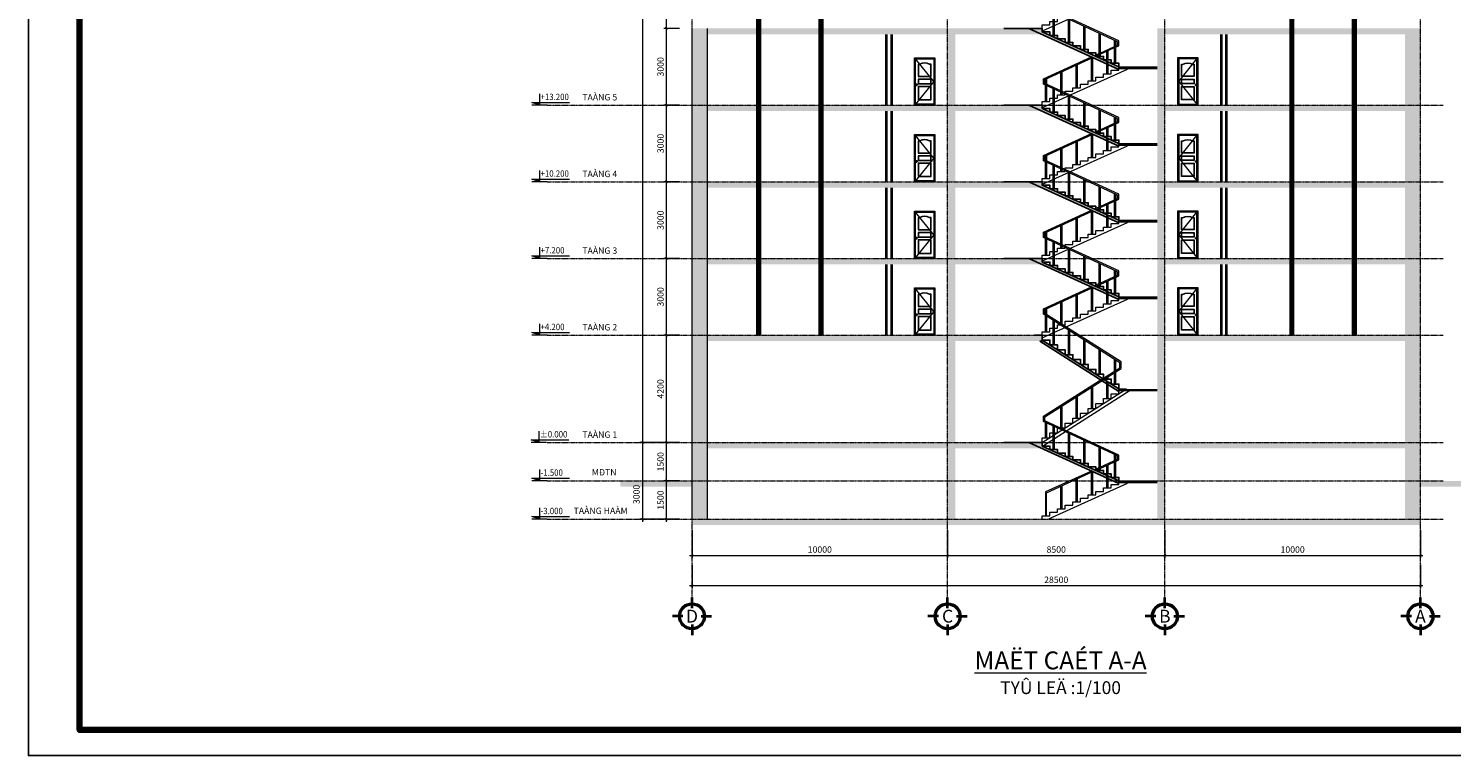
# Model space of a CAD drawing. Units: millimetres. Extents: x 112438 to 530048, y -155599 to 53244.
# Drawn here: x 253271 to 308950, y -6156 to 22287 of the extents above; entities that cross this region are included whole.
import ezdxf
from ezdxf.enums import TextEntityAlignment as Align

# ---------------------------------------------------------------- set-up
doc = ezdxf.new("R2010")
doc.units = ezdxf.units.MM
doc.linetypes.add('CENTERX2', pattern=[4, 2.5, -0.5, 0.5, -0.5])
for name, color, linetype, lineweight in [('T-cua', 34, 'Continuous', 9), ('T-dim', 8, 'Continuous', 9), ('T-S-bao be tong', 9, 'Continuous', 15), ('T-text', 254, 'Continuous', 15), ('T-thay', 5, 'Continuous', 20), ('T-truc', 243, 'CENTERX2', 9), ('T-tuong', 4, 'Continuous', 40)]:
    doc.layers.add(name, color=color, linetype=linetype, lineweight=lineweight)
doc.styles.add('T-Arial', font='arial.ttf')
doc.styles.add('T-VNI-Helve', font='VHELVEN.TTF')
doc.dimstyles.new('T-100', dxfattribs={"dimscale": 100, "dimtxt": 2.5, "dimasz": 1, "dimexe": 1, "dimexo": 2, "dimgap": 1, "dimtad": 1, "dimtoh": 1, "dimdec": 0, "dimdsep": 46, "dimtxsty": 'T-Arial', "dimblk": 'ARCHTICK', "dimcen": 0, "dimdle": 1, "dimclrd": 256, "dimclre": 256, "dimclrt": 256, "dimadec": 0, "dimazin": 0, "dimtfac": 1, "dimtdec": 0, "dimtix": 1, "dimtofl": 0, "dimtmove": 2, "dimatfit": 3, "dimfxl": 1, "dimtfillclr": 256, "dimtolj": 1, "dimlwd": -1, "dimlwe": -1, "dimarcsym": 0})

# ---------------------------------------------------------------- blocks, each defined once
blk = doc.blocks.new('AE0A19')
for p, q in [((50, 2060), (860, 2060)), ((50, 50), (50, 2060)), ((860, 1055), (50, 2060)), ((860, 2060), (860, 50)), ((148, 905), (40, 905)), ((860, 1055), (50, 50)), ((91, 962), (91, 849)), ((860, 50), (50, 50))]:
    blk.add_line(p, q)
for points in [[(0, 2110), (910, 2110), (910, 0), (0, 0)], [(740, 1160), (170, 1160), (170, 950), (740, 950)], [(170, 230), (740, 230), (740, 830), (170, 830)], [(725, 1145), (185, 1145), (185, 965), (725, 965)], [(185, 245), (725, 245), (725, 815), (185, 815)]]:
    blk.add_lwpolyline(points, close=True)
blk.add_lwpolyline([(5, 2105), (905, 2105), (905, 5), (5, 5), (5, 2105)])
blk.add_lwpolyline([(230, 1820), (170, 1820), (170, 1280), (740, 1280), (740, 1820), (680, 1820, 0.266667), (230, 1820)], format="xyb")
blk.add_lwpolyline([(234, 1805), (185, 1805), (185, 1295), (725, 1295), (725, 1805), (676, 1805, 0.271538)], format="xyb", close=True)
blk.add_circle((91, 905), 25)
blk = doc.blocks.new('khung')
at = {"layer": 'Defpoints'}
blk.add_lwpolyline([(0, 59400), (0, 0), (84000, 0), (84000, 59400)], close=True, dxfattribs=at)
at = {"layer": 'T-tuong', "lineweight": 120}
blk.add_lwpolyline([(2000, 58400), (2000, 1000), (83000, 1000), (83000, 58400)], close=True, dxfattribs=at)
blk = doc.blocks.new('caodo')
h = blk.add_hatch(color=256)
h.dxf.hatch_style = 1
h.paths.add_polyline_path([(-2, 105), (-300, 105), (-2, 0)])
blk.add_line((300, 0), (-300, 0))
blk.add_lwpolyline([(-2, 445), (-2, 0), (-300, 105), (1181, 105)])
at = {"ltscale": 50, "style": 'T-VNI-Helve', "width": 0.9}
blk.add_attdef('%%P0.000', (104, 199), '', height=250, dxfattribs=at)
blk = doc.blocks.new('FGJHFG')
for p, q in [((0, -306), (0, 0)), ((-260, -541), (-566, -541)), ((0, -777), (0, -1082)), ((260, -541), (566, -541))]:
    blk.add_line(p, q)
for radius in [370, 350]:
    blk.add_circle((0, -541), radius)
at = {"layer": 'T-tuong', "ltscale": 2, "style": 'T-VNI-Helve'}
blk.add_attdef('1', (-119, -676), '', height=312, dxfattribs=at)
blk = doc.blocks.new('_ArchTick')
at = {"color": 0, "linetype": 'ByBlock', "const_width": 0.15}
blk.add_lwpolyline([(-0.5, -0.5), (0.5, 0.5)], dxfattribs=at)
blk = doc.blocks.new('*D169')
at = {"layer": 'Defpoints', "color": 0}
for p in [(278946, 25287), (278228, 22287), (278946, 22287)]:
    blk.add_point(p, dxfattribs=at)
at = {"layer": 'T-dim'}
for p, q in [((278746, 25287), (278128, 25287)), ((278228, 25387), (278228, 22187)), ((278746, 22287), (278128, 22287))]:
    blk.add_line(p, q, dxfattribs=at)
at = {"layer": 'T-dim', "xscale": 100, "yscale": 100, "zscale": 100}
for p, rotation in [((278228, 25287), 90), ((278228, 22287), 270)]:
    blk.add_blockref('_ArchTick', p, dxfattribs=dict(at, rotation=rotation))
at = {"layer": 'T-dim', "insert": (278001, 23787), "char_height": 250, "attachment_point": 5, "rotation": 90, "style": 'T-Arial'}
blk.add_mtext('\\A1;3000', dxfattribs=at)
blk = doc.blocks.new('*D170')
at = {"layer": 'Defpoints', "color": 0}
for p in [(278946, 22287), (278228, 19287), (278946, 19287)]:
    blk.add_point(p, dxfattribs=at)
at = {"layer": 'T-dim'}
for p, q in [((278746, 22287), (278128, 22287)), ((278228, 22387), (278228, 19187)), ((278746, 19287), (278128, 19287))]:
    blk.add_line(p, q, dxfattribs=at)
at = {"layer": 'T-dim', "xscale": 100, "yscale": 100, "zscale": 100}
for p, rotation in [((278228, 22287), 90), ((278228, 19287), 270)]:
    blk.add_blockref('_ArchTick', p, dxfattribs=dict(at, rotation=rotation))
at = {"layer": 'T-dim', "insert": (278001, 20787), "char_height": 250, "attachment_point": 5, "rotation": 90, "style": 'T-Arial'}
blk.add_mtext('\\A1;3000', dxfattribs=at)
blk = doc.blocks.new('*D171')
at = {"layer": 'Defpoints', "color": 0}
for p in [(278946, 19287), (278228, 16287), (278946, 16287)]:
    blk.add_point(p, dxfattribs=at)
at = {"layer": 'T-dim'}
for p, q in [((278746, 19287), (278128, 19287)), ((278228, 19387), (278228, 16187)), ((278746, 16287), (278128, 16287))]:
    blk.add_line(p, q, dxfattribs=at)
at = {"layer": 'T-dim', "xscale": 100, "yscale": 100, "zscale": 100}
for p, rotation in [((278228, 19287), 90), ((278228, 16287), 270)]:
    blk.add_blockref('_ArchTick', p, dxfattribs=dict(at, rotation=rotation))
at = {"layer": 'T-dim', "insert": (278001, 17787), "char_height": 250, "attachment_point": 5, "rotation": 90, "style": 'T-Arial'}
blk.add_mtext('\\A1;3000', dxfattribs=at)
blk = doc.blocks.new('*D172')
at = {"layer": 'Defpoints', "color": 0}
for p in [(278946, 16287), (278228, 13287), (278946, 13287)]:
    blk.add_point(p, dxfattribs=at)
at = {"layer": 'T-dim'}
for p, q in [((278746, 16287), (278128, 16287)), ((278228, 16387), (278228, 13187)), ((278746, 13287), (278128, 13287))]:
    blk.add_line(p, q, dxfattribs=at)
at = {"layer": 'T-dim', "xscale": 100, "yscale": 100, "zscale": 100}
for p, rotation in [((278228, 16287), 90), ((278228, 13287), 270)]:
    blk.add_blockref('_ArchTick', p, dxfattribs=dict(at, rotation=rotation))
at = {"layer": 'T-dim', "insert": (278001, 14787), "char_height": 250, "attachment_point": 5, "rotation": 90, "style": 'T-Arial'}
blk.add_mtext('\\A1;3000', dxfattribs=at)
blk = doc.blocks.new('*D173')
at = {"layer": 'Defpoints', "color": 0}
for p in [(278946, 13287), (278228, 10287), (278946, 10287)]:
    blk.add_point(p, dxfattribs=at)
at = {"layer": 'T-dim'}
for p, q in [((278228, 13387), (278228, 10187)), ((278746, 13287), (278128, 13287)), ((278746, 10287), (278128, 10287))]:
    blk.add_line(p, q, dxfattribs=at)
at = {"layer": 'T-dim', "xscale": 100, "yscale": 100, "zscale": 100}
for p, rotation in [((278228, 13287), 90), ((278228, 10287), 270)]:
    blk.add_blockref('_ArchTick', p, dxfattribs=dict(at, rotation=rotation))
at = {"layer": 'T-dim', "insert": (278001, 11787), "char_height": 250, "attachment_point": 5, "rotation": 90, "style": 'T-Arial'}
blk.add_mtext('\\A1;3000', dxfattribs=at)
blk = doc.blocks.new('*D174')
at = {"layer": 'Defpoints', "color": 0}
for p in [(278946, 10287), (278228, 6087), (278946, 6087)]:
    blk.add_point(p, dxfattribs=at)
at = {"layer": 'T-dim'}
for p, q in [((278746, 10287), (278128, 10287)), ((278228, 10387), (278228, 5987)), ((278746, 6087), (278128, 6087))]:
    blk.add_line(p, q, dxfattribs=at)
at = {"layer": 'T-dim', "xscale": 100, "yscale": 100, "zscale": 100}
for p, rotation in [((278228, 10287), 90), ((278228, 6087), 270)]:
    blk.add_blockref('_ArchTick', p, dxfattribs=dict(at, rotation=rotation))
at = {"layer": 'T-dim', "insert": (278001, 8187), "char_height": 250, "attachment_point": 5, "rotation": 90, "style": 'T-Arial'}
blk.add_mtext('\\A1;4200', dxfattribs=at)
blk = doc.blocks.new('*D175')
at = {"layer": 'Defpoints', "color": 0}
for p in [(278946, 6087), (278228, 4587), (278946, 4587)]:
    blk.add_point(p, dxfattribs=at)
at = {"layer": 'T-dim'}
for p, q in [((278228, 6187), (278228, 4487)), ((278746, 6087), (278128, 6087)), ((278746, 4587), (278128, 4587))]:
    blk.add_line(p, q, dxfattribs=at)
at = {"layer": 'T-dim', "xscale": 100, "yscale": 100, "zscale": 100}
for p, rotation in [((278228, 6087), 90), ((278228, 4587), 270)]:
    blk.add_blockref('_ArchTick', p, dxfattribs=dict(at, rotation=rotation))
at = {"layer": 'T-dim', "insert": (278001, 5337), "char_height": 250, "attachment_point": 5, "rotation": 90, "style": 'T-Arial'}
blk.add_mtext('\\A1;1500', dxfattribs=at)
blk = doc.blocks.new('*D176')
at = {"layer": 'Defpoints', "color": 0}
for p in [(278946, 4587), (278228, 3087), (278946, 3087)]:
    blk.add_point(p, dxfattribs=at)
at = {"layer": 'T-dim'}
for p, q in [((278746, 4587), (278128, 4587)), ((278228, 4687), (278228, 2987)), ((278746, 3087), (278128, 3087))]:
    blk.add_line(p, q, dxfattribs=at)
at = {"layer": 'T-dim', "xscale": 100, "yscale": 100, "zscale": 100}
for p, rotation in [((278228, 4587), 90), ((278228, 3087), 270)]:
    blk.add_blockref('_ArchTick', p, dxfattribs=dict(at, rotation=rotation))
at = {"layer": 'T-dim', "insert": (278001, 3837), "char_height": 250, "attachment_point": 5, "rotation": 90, "style": 'T-Arial'}
blk.add_mtext('\\A1;1500', dxfattribs=at)
blk = doc.blocks.new('*D177')
at = {"layer": 'Defpoints', "color": 0}
for p in [(278946, 49287), (277290, 6087), (278946, 6087)]:
    blk.add_point(p, dxfattribs=at)
at = {"layer": 'T-dim'}
for p, q in [((278746, 49287), (277190, 49287)), ((277290, 49387), (277290, 5987)), ((278746, 6087), (277190, 6087))]:
    blk.add_line(p, q, dxfattribs=at)
at = {"layer": 'T-dim', "xscale": 100, "yscale": 100, "zscale": 100}
for p, rotation in [((277290, 49287), 90), ((277290, 6087), 270)]:
    blk.add_blockref('_ArchTick', p, dxfattribs=dict(at, rotation=rotation))
at = {"layer": 'T-dim', "insert": (277063, 27687), "char_height": 250, "attachment_point": 5, "rotation": 90, "style": 'T-Arial'}
blk.add_mtext('\\A1;43200', dxfattribs=at)
blk = doc.blocks.new('*D178')
at = {"layer": 'Defpoints', "color": 0}
for p in [(278946, 6087), (277290, 3087), (278946, 3087)]:
    blk.add_point(p, dxfattribs=at)
at = {"layer": 'T-dim'}
for p, q in [((277290, 6187), (277290, 2987)), ((278746, 6087), (277190, 6087)), ((278746, 3087), (277190, 3087))]:
    blk.add_line(p, q, dxfattribs=at)
at = {"layer": 'T-dim', "xscale": 100, "yscale": 100, "zscale": 100}
for p, rotation in [((277290, 6087), 90), ((277290, 3087), 270)]:
    blk.add_blockref('_ArchTick', p, dxfattribs=dict(at, rotation=rotation))
at = {"layer": 'T-dim', "insert": (277058, 4059), "char_height": 250, "attachment_point": 5, "rotation": 90, "style": 'T-Arial'}
blk.add_mtext('\\A1;3000', dxfattribs=at)
blk = doc.blocks.new('*D179')
at = {"layer": 'Defpoints', "color": 0}
for p in [(279233, 2857), (289233, 2857), (289233, 1673)]:
    blk.add_point(p, dxfattribs=at)
at = {"layer": 'T-dim'}
for p, q in [((279233, 2657), (279233, 1573)), ((289233, 2657), (289233, 1573)), ((279133, 1673), (289333, 1673))]:
    blk.add_line(p, q, dxfattribs=at)
at = {"layer": 'T-dim', "xscale": 100, "yscale": 100, "zscale": 100, "rotation": 180}
blk.add_blockref('_ArchTick', (279233, 1673), dxfattribs=at)
at = {"layer": 'T-dim', "xscale": 100, "yscale": 100, "zscale": 100}
blk.add_blockref('_ArchTick', (289233, 1673), dxfattribs=at)
at = {"layer": 'T-dim', "insert": (284233, 1901), "char_height": 250, "attachment_point": 5, "style": 'T-Arial'}
blk.add_mtext('\\A1;10000', dxfattribs=at)
blk = doc.blocks.new('*D180')
at = {"layer": 'Defpoints', "color": 0}
for p in [(289233, 2857), (297733, 2857), (297733, 1673)]:
    blk.add_point(p, dxfattribs=at)
at = {"layer": 'T-dim'}
for p, q in [((289233, 2657), (289233, 1573)), ((297733, 2657), (297733, 1573)), ((289133, 1673), (297833, 1673))]:
    blk.add_line(p, q, dxfattribs=at)
at = {"layer": 'T-dim', "xscale": 100, "yscale": 100, "zscale": 100, "rotation": 180}
blk.add_blockref('_ArchTick', (289233, 1673), dxfattribs=at)
at = {"layer": 'T-dim', "xscale": 100, "yscale": 100, "zscale": 100}
blk.add_blockref('_ArchTick', (297733, 1673), dxfattribs=at)
at = {"layer": 'T-dim', "insert": (293483, 1901), "char_height": 250, "attachment_point": 5, "style": 'T-Arial'}
blk.add_mtext('\\A1;8500', dxfattribs=at)
blk = doc.blocks.new('*D181')
at = {"layer": 'Defpoints', "color": 0}
for p in [(297733, 2857), (307733, 2857), (307733, 1673)]:
    blk.add_point(p, dxfattribs=at)
at = {"layer": 'T-dim'}
for p, q in [((297733, 2657), (297733, 1573)), ((307733, 2657), (307733, 1573)), ((297633, 1673), (307833, 1673))]:
    blk.add_line(p, q, dxfattribs=at)
at = {"layer": 'T-dim', "xscale": 100, "yscale": 100, "zscale": 100, "rotation": 180}
blk.add_blockref('_ArchTick', (297733, 1673), dxfattribs=at)
at = {"layer": 'T-dim', "xscale": 100, "yscale": 100, "zscale": 100}
blk.add_blockref('_ArchTick', (307733, 1673), dxfattribs=at)
at = {"layer": 'T-dim', "insert": (302733, 1901), "char_height": 250, "attachment_point": 5, "style": 'T-Arial'}
blk.add_mtext('\\A1;10000', dxfattribs=at)
blk = doc.blocks.new('*D182')
at = {"layer": 'Defpoints', "color": 0}
for p in [(279233, 1523), (307733, 1523), (307733, 492)]:
    blk.add_point(p, dxfattribs=at)
at = {"layer": 'T-dim'}
for p, q in [((279233, 1323), (279233, 392)), ((307733, 1323), (307733, 392)), ((279133, 492), (307833, 492))]:
    blk.add_line(p, q, dxfattribs=at)
at = {"layer": 'T-dim', "xscale": 100, "yscale": 100, "zscale": 100, "rotation": 180}
blk.add_blockref('_ArchTick', (279233, 492), dxfattribs=at)
at = {"layer": 'T-dim', "xscale": 100, "yscale": 100, "zscale": 100}
blk.add_blockref('_ArchTick', (307733, 492), dxfattribs=at)
at = {"layer": 'T-dim', "insert": (293483, 720), "char_height": 250, "attachment_point": 5, "style": 'T-Arial'}
blk.add_mtext('\\A1;28500', dxfattribs=at)

msp = doc.modelspace()

# ---------------------------------------------------------------- hatches: boundary and pattern name
for points in [[(292933.3, 22151.1), (292933.3, 22287.5), (292413.3, 22287.5), (295933.3, 20687.5), (295933.3, 20787.5)], [(292933.3, 19151.1), (292933.3, 19287.5), (292413.3, 19287.5), (295933.3, 17687.5), (295933.3, 17787.5)], [(292933.3, 16151.1), (292933.3, 16287.5), (292413.3, 16287.5), (295933.3, 14687.5), (295933.3, 14787.5)], [(292933.3, 13151.1), (292933.3, 13287.5), (292413.3, 13287.5), (295933.3, 11687.5), (295933.3, 11787.5)], [(295933.3, 8086.2), (292835.7, 10057.5), (292933.3, 10057.5), (292933.3, 10096.6), (295933.3, 8187.5)], [(292933.3, 5951.1), (292933.3, 6087.5), (292413.3, 6087.5), (295933.3, 4487.5), (295933.3, 4587.5)]]:
    msp.add_hatch(color=256).paths.add_polyline_path(points)

# ---------------------------------------------------------------- linework, layer by layer
for points in [[(293368.3, 22933), (293368.3, 22014.8), (293398.3, 22014.8), (293398.3, 22919.2)], [(295933.3, 20787.5), (295933.3, 20923.8), (295633.3, 20923.8), (295633.3, 21060.2), (295333.3, 21060.2), (295333.3, 21196.6), (295033.3, 21196.6), (295033.3, 21332.9), (294733.3, 21332.9), (294733.3, 21469.3), (294433.3, 21469.3), (294433.3, 21605.7), (294133.3, 21605.7), (294133.3, 21742), (293833.3, 21742), (293833.3, 21878.4), (293533.3, 21878.4), (293533.3, 22014.8), (293233.3, 22014.8), (293233.3, 22151.1), (292933.3, 22151.1), (292933.3, 22287.5), (291433.3, 22287.5)], [(295933.3, 20687.5), (292413.3, 22287.5)], [(293968.3, 22656.1), (293968.3, 21742), (293998.3, 21742), (293998.3, 22642)], [(294568.3, 22379.1), (294568.3, 21469.3), (294598.3, 21469.3), (294598.3, 22365.3)], [(295933.3, 20787.5), (292933.3, 22151.1)], [(295168.3, 22096.6), (295168.3, 21196.6), (295198.3, 21196.6), (295198.3, 22088.3)], [(295768.3, 21825.2), (295768.3, 20923.8), (295798.3, 20923.8), (295798.3, 21811.4)], [(295468.3, 21400), (295468.3, 21060.2)], [(295498.3, 21060.2), (295498.3, 21413.6)], [(294268.3, 20853.8), (294268.3, 19969.3), (294298.3, 19969.3), (294298.3, 20867.4)], [(294868.3, 21126.9), (294868.3, 20242), (294898.3, 20242), (294898.3, 21140.5)], [(295468.3, 20998.8), (295468.3, 20514.8), (295498.3, 20514.8), (295498.3, 20985.2)], [(293068.3, 20307.6), (293068.3, 20124.1)], [(293068.3, 20071.5), (293068.3, 19423.8), (293098.3, 19423.8), (293098.3, 20057.7)], [(293098.3, 20110.3), (293098.3, 20321.2)], [(293668.3, 20580.7), (293668.3, 19847.2)], [(293698.3, 19833.3), (293698.3, 20594.3)], [(293368.3, 19933), (293368.3, 19014.8), (293398.3, 19014.8), (293398.3, 19919.2)], [(293668.3, 19794.6), (293668.3, 19696.6), (293698.3, 19696.6), (293698.3, 19780.7)], [(293968.3, 19656.1), (293968.3, 18742), (293998.3, 18742), (293998.3, 19642)], [(295933.3, 17787.5), (295933.3, 17923.8), (295633.3, 17923.8), (295633.3, 18060.2), (295333.3, 18060.2), (295333.3, 18196.6), (295033.3, 18196.6), (295033.3, 18332.9), (294733.3, 18332.9), (294733.3, 18469.3), (294433.3, 18469.3), (294433.3, 18605.7), (294133.3, 18605.7), (294133.3, 18742), (293833.3, 18742), (293833.3, 18878.4), (293533.3, 18878.4), (293533.3, 19014.8), (293233.3, 19014.8), (293233.3, 19151.1), (292933.3, 19151.1), (292933.3, 19287.5), (291433.3, 19287.5)], [(295933.3, 17687.5), (292413.3, 19287.5)], [(295933.3, 17787.5), (292933.3, 19151.1)], [(294568.3, 19379.1), (294568.3, 18469.3), (294598.3, 18469.3), (294598.3, 19365.3)], [(295168.3, 19096.6), (295168.3, 18196.6), (295198.3, 18196.6), (295198.3, 19088.3)], [(295468.3, 18400), (295468.3, 18060.2)], [(295498.3, 18060.2), (295498.3, 18413.6)], [(295768.3, 18825.2), (295768.3, 17923.8), (295798.3, 17923.8), (295798.3, 18811.4)], [(294268.3, 17853.8), (294268.3, 16969.3), (294298.3, 16969.3), (294298.3, 17867.4)], [(294868.3, 18126.9), (294868.3, 17242), (294898.3, 17242), (294898.3, 18140.5)], [(295468.3, 17998.8), (295468.3, 17514.8), (295498.3, 17514.8), (295498.3, 17985.2)], [(293068.3, 17307.6), (293068.3, 17124.1)], [(293098.3, 17110.3), (293098.3, 17321.2)], [(293668.3, 17580.7), (293668.3, 16847.2)], [(293698.3, 16833.3), (293698.3, 17594.3)], [(293068.3, 17071.5), (293068.3, 16423.8), (293098.3, 16423.8), (293098.3, 17057.7)], [(293368.3, 16933), (293368.3, 16014.8), (293398.3, 16014.8), (293398.3, 16919.2)], [(293668.3, 16794.6), (293668.3, 16696.6), (293698.3, 16696.6), (293698.3, 16780.7)], [(295933.3, 14787.5), (295933.3, 14923.8), (295633.3, 14923.8), (295633.3, 15060.2), (295333.3, 15060.2), (295333.3, 15196.6), (295033.3, 15196.6), (295033.3, 15332.9), (294733.3, 15332.9), (294733.3, 15469.3), (294433.3, 15469.3), (294433.3, 15605.7), (294133.3, 15605.7), (294133.3, 15742), (293833.3, 15742), (293833.3, 15878.4), (293533.3, 15878.4), (293533.3, 16014.8), (293233.3, 16014.8), (293233.3, 16151.1), (292933.3, 16151.1), (292933.3, 16287.5), (291433.3, 16287.5)], [(295933.3, 14687.5), (292413.3, 16287.5)], [(295933.3, 14787.5), (292933.3, 16151.1)], [(293968.3, 16656.1), (293968.3, 15742), (293998.3, 15742), (293998.3, 16642)], [(294568.3, 16379.1), (294568.3, 15469.3), (294598.3, 15469.3), (294598.3, 16365.3)], [(295168.3, 16096.6), (295168.3, 15196.6), (295198.3, 15196.6), (295198.3, 16088.3)], [(295768.3, 15825.2), (295768.3, 14923.8), (295798.3, 14923.8), (295798.3, 15811.4)], [(294868.3, 15126.9), (294868.3, 14242), (294898.3, 14242), (294898.3, 15140.5)], [(295468.3, 15400), (295468.3, 15060.2)], [(295498.3, 15060.2), (295498.3, 15413.6)], [(293668.3, 14580.7), (293668.3, 13847.2)], [(293698.3, 13833.3), (293698.3, 14594.3)], [(294268.3, 14853.8), (294268.3, 13969.3), (294298.3, 13969.3), (294298.3, 14867.4)], [(295468.3, 14998.8), (295468.3, 14514.8), (295498.3, 14514.8), (295498.3, 14985.2)], [(293068.3, 14307.6), (293068.3, 14124.1)], [(293068.3, 14071.5), (293068.3, 13423.8), (293098.3, 13423.8), (293098.3, 14057.7)], [(293098.3, 14110.3), (293098.3, 14321.2)], [(293368.3, 13933), (293368.3, 13014.8), (293398.3, 13014.8), (293398.3, 13919.2)], [(293668.3, 13794.6), (293668.3, 13696.6), (293698.3, 13696.6), (293698.3, 13780.7)], [(293968.3, 13656.1), (293968.3, 12742), (293998.3, 12742), (293998.3, 13642)], [(294568.3, 13379.1), (294568.3, 12469.3), (294598.3, 12469.3), (294598.3, 13365.3)], [(295933.3, 11787.5), (295933.3, 11923.8), (295633.3, 11923.8), (295633.3, 12060.2), (295333.3, 12060.2), (295333.3, 12196.6), (295033.3, 12196.6), (295033.3, 12332.9), (294733.3, 12332.9), (294733.3, 12469.3), (294433.3, 12469.3), (294433.3, 12605.7), (294133.3, 12605.7), (294133.3, 12742), (293833.3, 12742), (293833.3, 12878.4), (293533.3, 12878.4), (293533.3, 13014.8), (293233.3, 13014.8), (293233.3, 13151.1), (292933.3, 13151.1), (292933.3, 13287.5), (291433.3, 13287.5)], [(295933.3, 11687.5), (292413.3, 13287.5)], [(295933.3, 11787.5), (292933.3, 13151.1)], [(295168.3, 13096.6), (295168.3, 12196.6), (295198.3, 12196.6), (295198.3, 13088.3)], [(295768.3, 12825.2), (295768.3, 11923.8), (295798.3, 11923.8), (295798.3, 12811.4)], [(295468.3, 12400), (295468.3, 12060.2)], [(295498.3, 12060.2), (295498.3, 12413.6)], [(294268.3, 11853.8), (294268.3, 10969.3), (294298.3, 10969.3), (294298.3, 11867.4)], [(294868.3, 12126.9), (294868.3, 11242), (294898.3, 11242), (294898.3, 12140.5)], [(295468.3, 11998.8), (295468.3, 11514.8), (295498.3, 11514.8), (295498.3, 11985.2)], [(293068.3, 11307.6), (293068.3, 11118.4)], [(293098.3, 11099.3), (293098.3, 11321.2)], [(293668.3, 11580.7), (293668.3, 10794.6)], [(293698.3, 10780.7), (293698.3, 11594.3)], [(293068.3, 11057.1), (293068.3, 10423.8), (293098.3, 10423.8), (293098.3, 11038)], [(293368.3, 10866.2), (293368.3, 9905.7), (293398.3, 9905.7), (293398.3, 10847.1)], [(293668.3, 10794.6), (293668.3, 10736.6)], [(293698.3, 10717.5), (293698.3, 10780.7)], [(295933.3, 8187.5), (295933.3, 8378.4), (295633.3, 8378.4), (295633.3, 8569.3), (295333.3, 8569.3), (295333.3, 8760.2), (295033.3, 8760.2), (295033.3, 8951.1), (294733.3, 8951.1), (294733.3, 9142), (294433.3, 9142), (294433.3, 9332.9), (294133.3, 9332.9), (294133.3, 9523.8), (293833.3, 9523.8), (293833.3, 9714.8), (293533.3, 9714.8), (293533.3, 9905.7), (293233.3, 9905.7), (293233.3, 10096.6), (292933.3, 10096.6), (292933.3, 10287.5), (292633.3, 10287.5)], [(292933.3, 10096.6), (292933.3, 10057.5), (292835.7, 10057.5)], [(295933.3, 8086.2), (292835.7, 10057.5)], [(295933.3, 8187.5), (292933.3, 10096.6)], [(293968.3, 10484.4), (293968.3, 9523.8), (293998.3, 9523.8), (293998.3, 10465.3)], [(294568.3, 10102.5), (294568.3, 9142), (294598.3, 9142), (294598.3, 10083.5)], [(295168.3, 9720.7), (295168.3, 8760.2), (295198.3, 8760.2), (295198.3, 9701.6)], [(295768.3, 9338.9), (295768.3, 8378.4), (295798.3, 8378.4), (295798.3, 9319.8)], [(295468.3, 8636.7), (295468.3, 8569.3)], [(295468.3, 8483.4), (295468.3, 7805.7), (295498.3, 7805.7), (295498.3, 8464.3)], [(295498.3, 8569.3), (295498.3, 8655.8)], [(294268.3, 7873.1), (294268.3, 7042), (294298.3, 7042), (294298.3, 7892.2)], [(294868.3, 8254.9), (294868.3, 7423.8), (294898.3, 7423.8), (294898.3, 8274)], [(295933.3, 8187.5), (295933.3, 8086.2)], [(293668.3, 7491.3), (293668.3, 6660.2), (293698.3, 6660.2), (293698.3, 7510.4)], [(293068.3, 6871.5), (293068.3, 6278.4), (293098.3, 6278.4), (293098.3, 6857.7)], [(293368.3, 6733), (293368.3, 5814.8), (293398.3, 5814.8), (293398.3, 6719.2)], [(293968.3, 6456.1), (293968.3, 5542), (293998.3, 5542), (293998.3, 6442)], [(294568.3, 6179.1), (294568.3, 5269.3), (294598.3, 5269.3), (294598.3, 6165.3)], [(295933.3, 4587.5), (295933.3, 4723.8), (295633.3, 4723.8), (295633.3, 4860.2), (295333.3, 4860.2), (295333.3, 4996.6), (295033.3, 4996.6), (295033.3, 5132.9), (294733.3, 5132.9), (294733.3, 5269.3), (294433.3, 5269.3), (294433.3, 5405.7), (294133.3, 5405.7), (294133.3, 5542), (293833.3, 5542), (293833.3, 5678.4), (293533.3, 5678.4), (293533.3, 5814.8), (293233.3, 5814.8), (293233.3, 5951.1), (292933.3, 5951.1), (292933.3, 6087.5), (291433.3, 6087.5)], [(295933.3, 4487.5), (292413.3, 6087.5)], [(295933.3, 4587.5), (292933.3, 5951.1)], [(295168.3, 5896.6), (295168.3, 4996.6), (295198.3, 4996.6), (295198.3, 5888.3)], [(295768.3, 5625.2), (295768.3, 4723.8), (295798.3, 4723.8), (295798.3, 5611.4)], [(295468.3, 5200), (295468.3, 4860.2)], [(295498.3, 4860.2), (295498.3, 5213.6)], [(294268.3, 4653.8), (294268.3, 3769.3), (294298.3, 3769.3), (294298.3, 4667.4)], [(294868.3, 4926.9), (294868.3, 4042), (294898.3, 4042), (294898.3, 4940.5)], [(295468.3, 4798.8), (295468.3, 4314.8), (295498.3, 4314.8), (295498.3, 4785.2)], [(293668.3, 4380.7), (293668.3, 3496.6), (293698.3, 3496.6), (293698.3, 4394.3)]]:
    msp.add_lwpolyline(points)
at = {"const_width": 100}
for points in [[(295933.3, 20787.5), (295933.3, 20787.5)], [(297433.3, 20737.5), (295933.3, 20737.5)], [(295933.3, 17787.5), (295933.3, 17787.5)], [(297433.3, 17737.5), (295933.3, 17737.5)], [(295933.3, 14787.5), (295933.3, 14787.5)], [(297433.3, 14737.5), (295933.3, 14737.5)], [(295933.3, 11787.5), (295933.3, 11787.5)], [(297433.3, 11737.5), (295933.3, 11737.5)], [(297433.3, 8137.5), (295933.3, 8137.5)], [(295933.3, 4587.5), (295933.3, 4587.5)], [(297433.3, 4537.5), (295933.3, 4537.5)]]:
    msp.add_lwpolyline(points, dxfattribs=at)
at = {"layer": 'T-S-bao be tong'}
for points in [[(279233.3, 19287.5), (279233.3, 22287.5)], [(279833.3, 19287.5), (279833.3, 22287.5)], [(279233.3, 16287.5), (279233.3, 19287.5)], [(279833.3, 16287.5), (279833.3, 19287.5)], [(279233.3, 13287.5), (279233.3, 16287.5)], [(279833.3, 13287.5), (279833.3, 16287.5)], [(279233.3, 10287.5), (279233.3, 13287.5)], [(279833.3, 10287.5), (279833.3, 13287.5)], [(279233.3, 6087.5), (279233.3, 10287.5)], [(279833.3, 6087.5), (279833.3, 10287.5)], [(279233.3, 3087.5), (279233.3, 6087.5)], [(279833.3, 3087.5), (279833.3, 6087.5)]]:
    msp.add_lwpolyline(points, dxfattribs=at)
for points in [[(292933.3, 22057.5), (292933.3, 22287.5), (279233.3, 22057.5), (279233.3, 22287.5)], [(307733.3, 22057.5), (307733.3, 22287.5), (297433.3, 22057.5), (297433.3, 22287.5)], [(279833.3, 19287.5), (279833.3, 22057.5), (279233.3, 19287.5), (279233.3, 22057.5)], [(289533.3, 19287.5), (289533.3, 22057.5), (289233.3, 19287.5), (289233.3, 22057.5)], [(297733.3, 19287.5), (297733.3, 22057.5), (297433.3, 19287.5), (297433.3, 22057.5)], [(307133.3, 19287.5), (307133.3, 22057.5), (307733.3, 19287.5), (307733.3, 22057.5)], [(292933.3, 19057.5), (292933.3, 19287.5), (279233.3, 19057.5), (279233.3, 19287.5)], [(279833.3, 16287.5), (279833.3, 19057.5), (279233.3, 16287.5), (279233.3, 19057.5)], [(289533.3, 16287.5), (289533.3, 19057.5), (289233.3, 16287.5), (289233.3, 19057.5)], [(307733.3, 19057.5), (307733.3, 19287.5), (297433.3, 19057.5), (297433.3, 19287.5)], [(297733.3, 16287.5), (297733.3, 19057.5), (297433.3, 16287.5), (297433.3, 19057.5)], [(307133.3, 16287.5), (307133.3, 19057.5), (307733.3, 16287.5), (307733.3, 19057.5)], [(292933.3, 16057.5), (292933.3, 16287.5), (279233.3, 16057.5), (279233.3, 16287.5)], [(307733.3, 16057.5), (307733.3, 16287.5), (297433.3, 16057.5), (297433.3, 16287.5)], [(279833.3, 13287.5), (279833.3, 16057.5), (279233.3, 13287.5), (279233.3, 16057.5)], [(289533.3, 13287.5), (289533.3, 16057.5), (289233.3, 13287.5), (289233.3, 16057.5)], [(297733.3, 13287.5), (297733.3, 16057.5), (297433.3, 13287.5), (297433.3, 16057.5)], [(307133.3, 13287.5), (307133.3, 16057.5), (307733.3, 13287.5), (307733.3, 16057.5)], [(292933.3, 13057.5), (292933.3, 13287.5), (279233.3, 13057.5), (279233.3, 13287.5)], [(279833.3, 10287.5), (279833.3, 13057.5), (279233.3, 10287.5), (279233.3, 13057.5)], [(289533.3, 10287.5), (289533.3, 13057.5), (289233.3, 10287.5), (289233.3, 13057.5)], [(307733.3, 13057.5), (307733.3, 13287.5), (297433.3, 13057.5), (297433.3, 13287.5)], [(297733.3, 10287.5), (297733.3, 13057.5), (297433.3, 10287.5), (297433.3, 13057.5)], [(307133.3, 10287.5), (307133.3, 13057.5), (307733.3, 10287.5), (307733.3, 13057.5)], [(292933.3, 10057.5), (292933.3, 10287.5), (279233.3, 10057.5), (279233.3, 10287.5)], [(279833.3, 6087.5), (279833.3, 10057.5), (279233.3, 6087.5), (279233.3, 10057.5)], [(289533.3, 6087.5), (289533.3, 10057.5), (289233.3, 6087.5), (289233.3, 10057.5)], [(307733.3, 10057.5), (307733.3, 10287.5), (297433.3, 10057.5), (297433.3, 10287.5)], [(297733.3, 6087.5), (297733.3, 10057.5), (297433.3, 6087.5), (297433.3, 10057.5)], [(307133.3, 6087.5), (307133.3, 10057.5), (307733.3, 6087.5), (307733.3, 10057.5)], [(292933.3, 5857.5), (292933.3, 6087.5), (279233.3, 5857.5), (279233.3, 6087.5)], [(279833.3, 3087.5), (279833.3, 5857.5), (279233.3, 3087.5), (279233.3, 5857.5)], [(289533.3, 3087.5), (289533.3, 5857.5), (289233.3, 3087.5), (289233.3, 5857.5)], [(307733.3, 5857.5), (307733.3, 6087.5), (297433.3, 5857.5), (297433.3, 6087.5)], [(297733.3, 3087.5), (297733.3, 5857.5), (297433.3, 3087.5), (297433.3, 5857.5)], [(307133.3, 3087.5), (307133.3, 5857.5), (307733.3, 3087.5), (307733.3, 5857.5)], [(279233.3, 4357.5), (279233.3, 4587.5), (276434.3, 4357.5), (276434.3, 4587.5)], [(307733.3, 4357.5), (307733.3, 4587.5), (310532.3, 4357.5), (310532.3, 4587.5)], [(307733.3, 2857.5), (307733.3, 3087.5), (279233.3, 2857.5), (279233.3, 3087.5)]]:
    msp.add_solid(points, dxfattribs=at)
at = {"layer": 'T-thay'}
for p, q in [((295886.3, 21770.7), (292985.8, 23109.6)), ((295936.3, 21800.4), (293035.8, 23139.1)), ((295886.3, 21640.4), (295886.3, 21770.7)), ((295936.3, 21613), (295936.3, 21800.4)), ((295798.3, 21600.4), (295886.3, 21640.4)), ((295798.3, 21550.2), (295936.3, 21613)), ((295886.3, 18770.7), (292985.8, 20109.6)), ((295936.3, 18800.4), (293035.8, 20139.1)), ((295798.3, 18600.4), (295886.3, 18640.4)), ((295798.3, 18550.2), (295936.3, 18613)), ((295886.3, 18640.4), (295886.3, 18770.7)), ((295936.3, 18613), (295936.3, 18800.4)), ((295886.3, 15770.7), (292985.8, 17109.6)), ((295936.3, 15800.4), (293035.8, 17139.1)), ((295798.3, 15600.4), (295886.3, 15640.4)), ((295798.3, 15550.2), (295936.3, 15613)), ((295886.3, 15640.4), (295886.3, 15770.7)), ((295936.3, 15613), (295936.3, 15800.4)), ((295886.3, 12770.7), (292985.8, 14109.6)), ((295936.3, 12800.4), (293035.8, 14139.1)), ((295798.3, 12600.4), (295886.3, 12640.4)), ((295798.3, 12550.2), (295936.3, 12613)), ((295886.3, 12640.4), (295886.3, 12770.7)), ((295936.3, 12613), (295936.3, 12800.4)), ((295886.3, 5570.7), (292985.8, 6909.6)), ((295936.3, 5600.4), (293035.8, 6939.1)), ((295886.3, 5440.4), (295886.3, 5570.7)), ((295936.3, 5413), (295936.3, 5600.4)), ((295798.3, 5400.4), (295886.3, 5440.4)), ((295798.3, 5350.2), (295936.3, 5413))]:
    msp.add_line(p, q, dxfattribs=at)
for points in [[(292933.3, 22287.5), (292933.3, 22423.8), (293233.3, 22423.8), (293233.3, 22560.2), (293533.3, 22560.2), (293533.3, 22696.6), (293833.3, 22696.6), (293833.3, 22718.4)], [(293977.1, 22652.1), (292933.3, 22177.6)], [(292985.8, 20109.6), (292985.8, 20320.2), (294862.3, 21174.3)], [(295033.3, 21252.2), (295168.3, 21313.6)], [(295033.3, 21202), (295168.3, 21263.4)], [(295198.3, 21327.3), (295768.3, 21586.7)], [(295198.3, 21277.1), (295768.3, 21536.5)], [(293035.8, 20139.1), (293035.8, 20292.8), (294917.5, 21149.2)], [(293833.3, 19771), (293833.3, 19832.9), (294133.3, 19832.9), (294133.3, 19969.3), (294433.3, 19969.3), (294433.3, 20105.7), (294733.3, 20105.7), (294733.3, 20242), (295033.3, 20242), (295033.3, 20378.4), (295333.3, 20378.4), (295333.3, 20514.8), (295633.3, 20514.8), (295633.3, 20651.1), (295933.3, 20651.1), (295933.3, 20787.5), (297433.3, 20787.5)], [(296255, 20687.5), (294034.5, 19678.2)], [(292933.3, 19287.5), (292933.3, 19423.8), (293233.3, 19423.8), (293233.3, 19560.2), (293533.3, 19560.2), (293533.3, 19696.6), (293833.3, 19696.6), (293833.3, 19718.4)], [(293977.1, 19652.1), (292933.3, 19177.6)], [(295198.3, 18327.3), (295768.3, 18586.7)], [(295198.3, 18277.1), (295768.3, 18536.5)], [(292985.8, 17109.6), (292985.8, 17320.2), (294862.3, 18174.3)], [(293035.8, 17139.1), (293035.8, 17292.8), (294917.5, 18149.2)], [(295033.3, 18252.2), (295168.3, 18313.6)], [(295033.3, 18202), (295168.3, 18263.4)], [(293833.3, 16771), (293833.3, 16832.9), (294133.3, 16832.9), (294133.3, 16969.3), (294433.3, 16969.3), (294433.3, 17105.7), (294733.3, 17105.7), (294733.3, 17242), (295033.3, 17242), (295033.3, 17378.4), (295333.3, 17378.4), (295333.3, 17514.8), (295633.3, 17514.8), (295633.3, 17651.1), (295933.3, 17651.1), (295933.3, 17787.5), (297433.3, 17787.5)], [(296255, 17687.5), (294034.5, 16678.2)], [(292933.3, 16287.5), (292933.3, 16423.8), (293233.3, 16423.8), (293233.3, 16560.2), (293533.3, 16560.2), (293533.3, 16696.6), (293833.3, 16696.6), (293833.3, 16718.4)], [(293977.1, 16652.1), (292933.3, 16177.6)], [(292985.8, 14109.6), (292985.8, 14320.2), (294862.3, 15174.3)], [(293035.8, 14139.1), (293035.8, 14292.8), (294917.5, 15149.2)], [(295033.3, 15252.2), (295168.3, 15313.6)], [(295033.3, 15202), (295168.3, 15263.4)], [(295198.3, 15327.3), (295768.3, 15586.7)], [(295198.3, 15277.1), (295768.3, 15536.5)], [(293833.3, 13771), (293833.3, 13832.9), (294133.3, 13832.9), (294133.3, 13969.3), (294433.3, 13969.3), (294433.3, 14105.7), (294733.3, 14105.7), (294733.3, 14242), (295033.3, 14242), (295033.3, 14378.4), (295333.3, 14378.4), (295333.3, 14514.8), (295633.3, 14514.8), (295633.3, 14651.1), (295933.3, 14651.1), (295933.3, 14787.5), (297433.3, 14787.5)], [(296255, 14687.5), (294034.5, 13678.2)], [(292933.3, 13287.5), (292933.3, 13423.8), (293233.3, 13423.8), (293233.3, 13560.2), (293533.3, 13560.2), (293533.3, 13696.6), (293833.3, 13696.6), (293833.3, 13718.4)], [(293977.1, 13652.1), (292933.3, 13177.6)], [(295033.3, 12252.2), (295168.3, 12313.6)], [(295033.3, 12202), (295168.3, 12263.4)], [(295198.3, 12327.3), (295768.3, 12586.7)], [(295198.3, 12277.1), (295768.3, 12536.5)], [(295333.3, 8610.1), (295969.3, 9014.8), (295969.3, 9211), (292985.8, 11109.6), (292985.8, 11320.2), (294862.3, 12174.3)], [(295362.4, 8569.3), (296019.3, 8987.4), (296019.3, 9240.5), (293035.8, 11139.1), (293035.8, 11292.8), (294917.5, 12149.2)], [(293833.3, 10718.4), (293833.3, 10832.9), (294133.3, 10832.9), (294133.3, 10969.3), (294433.3, 10969.3), (294433.3, 11105.7), (294733.3, 11105.7), (294733.3, 11242), (295033.3, 11242), (295033.3, 11378.4), (295333.3, 11378.4), (295333.3, 11514.8), (295633.3, 11514.8), (295633.3, 11651.1), (295933.3, 11651.1), (295933.3, 11787.5), (297433.3, 11787.5)], [(296255, 11687.5), (294034.5, 10678.2)], [(293398.3, 10560.2), (293533.3, 10560.2), (293533.3, 10696.6), (293634.9, 10696.6)], [(293818.3, 10579.9), (293398.3, 10389)], [(293731.2, 10696.6), (293833.3, 10696.6), (293833.3, 10718.4)], [(294034.5, 10678.2), (293874.5, 10605.4)], [(292933.3, 10287.5), (292933.3, 10423.8), (293233.3, 10423.8), (293233.3, 10560.2), (293368.3, 10560.2)], [(293368.3, 10375.4), (292933.3, 10177.6)], [(292985.8, 6909.6), (292985.8, 7116.2), (295301.3, 8589.7)], [(293035.8, 6939.1), (293035.8, 7088.8), (295347.9, 8560.1)], [(292933.3, 6087.5), (292933.3, 6278.4), (293233.3, 6278.4), (293233.3, 6469.3), (293533.3, 6469.3), (293533.3, 6660.2), (293833.3, 6660.2), (293833.3, 6851.1), (294133.3, 6851.1), (294133.3, 7042), (294433.3, 7042), (294433.3, 7232.9), (294733.3, 7232.9), (294733.3, 7423.8), (295033.3, 7423.8), (295033.3, 7614.8), (295333.3, 7614.8), (295333.3, 7805.7), (295633.3, 7805.7), (295633.3, 7996.6), (295933.3, 7996.6), (295933.3, 8187.5), (296233.3, 8187.5)], [(292933.3, 6087.5), (296154.8, 8137.5)], [(292942.6, 5951.1), (296378.3, 8137.5)], [(295033.3, 5052.2), (295168.3, 5113.6)], [(295033.3, 5002), (295168.3, 5063.4)], [(295198.3, 5127.3), (295768.3, 5386.7)], [(295198.3, 5077.1), (295768.3, 5336.5)], [(292933.3, 3087.5), (292933.3, 3223.8), (293233.3, 3223.8), (293233.3, 3360.2), (293533.3, 3360.2), (293533.3, 3496.6), (293833.3, 3496.6), (293833.3, 3632.9), (294133.3, 3632.9), (294133.3, 3769.3), (294433.3, 3769.3), (294433.3, 3905.7), (294733.3, 3905.7), (294733.3, 4042), (295033.3, 4042), (295033.3, 4178.4), (295333.3, 4178.4), (295333.3, 4314.8), (295633.3, 4314.8), (295633.3, 4451.1), (295933.3, 4451.1), (295933.3, 4587.5), (297433.3, 4587.5)], [(294862.3, 4974.3), (293068.3, 4157.8), (293068.3, 3223.8), (293098.3, 3223.8), (293098.3, 4121.2), (294917.5, 4949.2)], [(296255, 4487.5), (293175, 3087.5)]]:
    msp.add_lwpolyline(points, dxfattribs=at)
at = {"layer": 'T-truc'}
for points in [[(289233.3, 25), (289233.3, 49287.5)], [(297733.3, 25), (297733.3, 49287.5)], [(279233.3, 25), (279233.3, 46287.5)], [(307733.3, 25), (307733.3, 46287.5)], [(273562.4, 19287.5), (308628.3, 19287.5)], [(273562.4, 19287.5), (308628.3, 19287.5)], [(273562.4, 16287.5), (308628.3, 16287.5)], [(273562.4, 16287.5), (308628.3, 16287.5)], [(273562.4, 13287.5), (308628.3, 13287.5)], [(273562.4, 13287.5), (308628.3, 13287.5)], [(273562.4, 10287.5), (308628.3, 10287.5)], [(273562.4, 10287.5), (308628.3, 10287.5)], [(273562.4, 6087.5), (308628.3, 6087.5)], [(273562.4, 6087.5), (308628.3, 6087.5)], [(273562.4, 6087.5), (308628.3, 6087.5)], [(273562.4, 4587.5), (308628.3, 4587.5)], [(273562.4, 3087.5), (308628.3, 3087.5)]]:
    msp.add_lwpolyline(points, dxfattribs=at)
at = {"layer": 'T-tuong'}
for points in [[(281783.3, 46287.5), (281783.3, 10287.5)], [(281883.3, 46287.5), (281883.3, 10287.5)], [(284223.3, 46287.5), (284223.3, 10287.5)], [(284323.3, 46287.5), (284323.3, 10287.5)], [(302645.3, 46287.5), (302645.3, 10287.5)], [(302645.3, 46287.5), (302645.3, 10287.5)], [(302743.3, 46287.5), (302743.3, 10287.5)], [(302743.3, 46287.5), (302743.3, 10287.5)], [(305093.3, 46287.5), (305093.3, 10287.5)], [(305193.4, 46287.5), (305193.4, 10287.5)], [(286833.3, 22057.5), (286833.3, 19287.5)], [(287033.3, 22057.5), (287033.3, 19287.5)], [(299933.3, 22057.5), (299933.3, 19287.5)], [(300133.3, 22057.5), (300133.3, 19287.5)], [(286833.3, 19057.5), (286833.3, 16287.5)], [(287033.3, 19057.5), (287033.3, 16287.5)], [(299933.3, 19057.5), (299933.3, 16287.5)], [(300133.3, 19057.5), (300133.3, 16287.5)], [(286833.3, 16057.5), (286833.3, 13287.5)], [(287033.3, 16057.5), (287033.3, 13287.5)], [(299933.3, 16057.5), (299933.3, 13287.5)], [(300133.3, 16057.5), (300133.3, 13287.5)], [(286833.3, 13057.5), (286833.3, 10287.5)], [(287033.3, 13057.5), (287033.3, 10287.5)], [(299933.3, 13057.5), (299933.3, 10287.5)], [(300133.3, 13057.5), (300133.3, 10287.5)]]:
    msp.add_lwpolyline(points, dxfattribs=at)

# ---------------------------------------------------------------- block references
msp.add_blockref('khung', (253271.3, -6156.4))
at = {"layer": 'T-cua', "yscale": 0.8791208791080862, "zscale": 0.879120879120879}
for p, xscale in [((287933.3, 19287.5), 0.8791208791080862), ((299033.3, 19287.5), -0.8791208791080862), ((287933.3, 16287.5), 0.8791208791080862), ((299033.3, 16287.5), -0.8791208791080862), ((287933.3, 13287.5), 0.8791208791080862), ((299033.3, 13287.5), -0.8791208791080862), ((287933.3, 10287.5), 0.8791208791080862), ((299033.3, 10287.5), -0.8791208791080862)]:
    msp.add_blockref('AE0A19', p, dxfattribs=dict(at, xscale=xscale))
at = {"layer": 'T-text'}
ref = msp.add_blockref('caodo', (273262.4, 19287.5), dxfattribs=at)
ref.add_attrib('%%P0.000', '+13.200', (273307.6, 19486.1), dxfattribs={"layer": '0', "ltscale": 50, "height": 250, "style": 'T-VNI-Helve', "width": 0.9})
ref = msp.add_blockref('caodo', (273262.4, 16287.5), dxfattribs=at)
ref.add_attrib('%%P0.000', '+10.200', (273307.6, 16486.1), dxfattribs={"layer": '0', "ltscale": 50, "height": 250, "style": 'T-VNI-Helve', "width": 0.9})
ref = msp.add_blockref('caodo', (273262.4, 13287.5), dxfattribs=at)
ref.add_attrib('%%P0.000', '+7.200', (273307.6, 13486.1), dxfattribs={"layer": '0', "ltscale": 50, "height": 250, "style": 'T-VNI-Helve', "width": 0.9})
ref = msp.add_blockref('caodo', (273262.4, 10287.5), dxfattribs=at)
ref.add_attrib('%%P0.000', '+4.200', (273307.6, 10486.1), dxfattribs={"layer": '0', "ltscale": 50, "height": 250, "style": 'T-VNI-Helve', "width": 0.9})
ref = msp.add_blockref('caodo', (273237.4, 6087.5), dxfattribs=at)
ref.add_attrib('%%P0.000', '±0.000', (273282.6, 6286.1), dxfattribs={"layer": '0', "ltscale": 50, "height": 250, "style": 'T-VNI-Helve', "width": 0.9})
ref = msp.add_blockref('caodo', (273262.4, 4587.5), dxfattribs=at)
ref.add_attrib('%%P0.000', '-1.500', (273307.6, 4786.1), dxfattribs={"layer": '0', "ltscale": 50, "height": 250, "style": 'T-VNI-Helve', "width": 0.9})
ref = msp.add_blockref('caodo', (273262.4, 3087.5), dxfattribs=at)
ref.add_attrib('%%P0.000', '-3.000', (273307.6, 3286.1), dxfattribs={"layer": '0', "ltscale": 50, "height": 250, "style": 'T-VNI-Helve', "width": 0.9})
at = {"layer": 'T-tuong'}
ref = msp.add_blockref('FGJHFG', (279233.3, 25), dxfattribs=dict(at, xscale=1.357384169939905, yscale=1.35738416982349, zscale=1.357384169772239))
ref.add_attrib('1', 'D', dxfattribs={"ltscale": 2, "height": 500, "style": 'T-VNI-Helve'}).set_placement((279233.3, -955.1), align=Align.CENTER)
ref = msp.add_blockref('FGJHFG', (289233.3, 25), dxfattribs=dict(at, xscale=1.357384169939905, yscale=1.35738416982349, zscale=1.357384169772239))
ref.add_attrib('1', 'C', dxfattribs={"ltscale": 2, "height": 500, "style": 'T-VNI-Helve'}).set_placement((289233.3, -955.1), align=Align.CENTER)
ref = msp.add_blockref('FGJHFG', (297733.3, 25), dxfattribs=dict(at, xscale=1.357384169939905, yscale=1.35738416982349, zscale=1.357384169772239))
ref.add_attrib('1', 'B', dxfattribs={"ltscale": 2, "height": 500, "style": 'T-VNI-Helve'}).set_placement((297733.3, -955.1), align=Align.CENTER)
ref = msp.add_blockref('FGJHFG', (307733.3, 25), dxfattribs=dict(at, xscale=1.357384169939905, yscale=1.35738416982349, zscale=1.357384169772239))
ref.add_attrib('1', 'A', dxfattribs={"ltscale": 2, "height": 500, "style": 'T-VNI-Helve'}).set_placement((307733.3, -955.1), align=Align.CENTER)

# ---------------------------------------------------------------- texts
at = {"layer": 'T-text', "char_height": 250, "attachment_point": 4, "style": 'T-VNI-Helve'}
for s, insert in [('TAÀNG 5', (274941.2, 19564.3)), ('TAÀNG 4', (274941.2, 16564.3)), ('TAÀNG 3', (274941.2, 13564.3)), ('TAÀNG 2', (274941.2, 10564.3)), ('TAÀNG 1', (274941.2, 6364.3)), ('M{\\fArial|b0|i0|c0|p34;ĐTN}', (275311.2, 4925.8)), ('TAÀNG HAÀM', (274599.2, 3385.8))]:
    msp.add_mtext(s, dxfattribs=dict(at, insert=insert))
at = {"layer": 'T-text', "insert": (293654, -3751.5), "char_height": 300, "width": 14815.275, "attachment_point": 8, "style": 'T-VNI-Helve'}
msp.add_mtext('{\\H2.333x;\\LMAËT CAÉT A-A\\fArial|b1|i0|c0|p34;\\H0.7144x;\\P\\fVNI-Avo|b1|i0|c0|p2;\\H0.9998x;\\lTYÛ LEÄ :1/100}', dxfattribs=at)

# ---------------------------------------------------------------- dimensions: what is measured, and where the dimension line sits
at = {"layer": 'T-dim'}
for base, p1, p2, picture, middle in [((277290.3, 6087.5), (278946.3, 49287.5), (278946.3, 6087.5), '*D177', (277062.6, 27687.5)), ((278228.3, 22287.5), (278946.3, 25287.5), (278946.3, 22287.5), '*D169', (278000.6, 23787.5)), ((278228.3, 19287.5), (278946.3, 22287.5), (278946.3, 19287.5), '*D170', (278000.6, 20787.5)), ((278228.3, 16287.5), (278946.3, 19287.5), (278946.3, 16287.5), '*D171', (278000.6, 17787.5)), ((278228.3, 13287.5), (278946.3, 16287.5), (278946.3, 13287.5), '*D172', (278000.6, 14787.5)), ((278228.3, 10287.5), (278946.3, 13287.5), (278946.3, 10287.5), '*D173', (278000.6, 11787.5)), ((278228.3, 6087.5), (278946.3, 10287.5), (278946.3, 6087.5), '*D174', (278000.7, 8187.5)), ((278228.3, 4587.5), (278946.3, 6087.5), (278946.3, 4587.5), '*D175', (278000.7, 5337.5)), ((278228.3, 3087.5), (278946.3, 4587.5), (278946.3, 3087.5), '*D176', (278000.7, 3837.5))]:
    dim = msp.add_linear_dim(base=base, p1=p1, p2=p2, angle=90, dimstyle='T-100', dxfattribs=at)
    dim.commit()
    dim.dimension.update_dxf_attribs({"geometry": picture, "text_midpoint": middle})
dim = msp.add_linear_dim(base=(277290.3, 3087.5), p1=(278946.3, 6087.5), p2=(278946.3, 3087.5), angle=90, dimstyle='T-100', dxfattribs=at)
dim.commit()
dim.dimension.update_dxf_attribs({"geometry": '*D178', "text_midpoint": (277058.3, 4059), "dimtype": 160})
for base, p1, p2, picture, middle in [((289233.3, 1673), (279233.3, 2857.5), (289233.3, 2857.5), '*D179', (284233.3, 1900.6)), ((297733.3, 1673), (289233.3, 2857.5), (297733.3, 2857.5), '*D180', (293483.3, 1900.6)), ((307733.3, 1673), (297733.3, 2857.5), (307733.3, 2857.5), '*D181', (302733.3, 1900.6)), ((307733.3, 492.5), (279233.3, 1523), (307733.3, 1523), '*D182', (293483.3, 720.1))]:
    dim = msp.add_linear_dim(base=base, p1=p1, p2=p2, dimstyle='T-100', dxfattribs=at)
    dim.commit()
    dim.dimension.update_dxf_attribs({"geometry": picture, "text_midpoint": middle})

doc.saveas('drawing.dxf')
